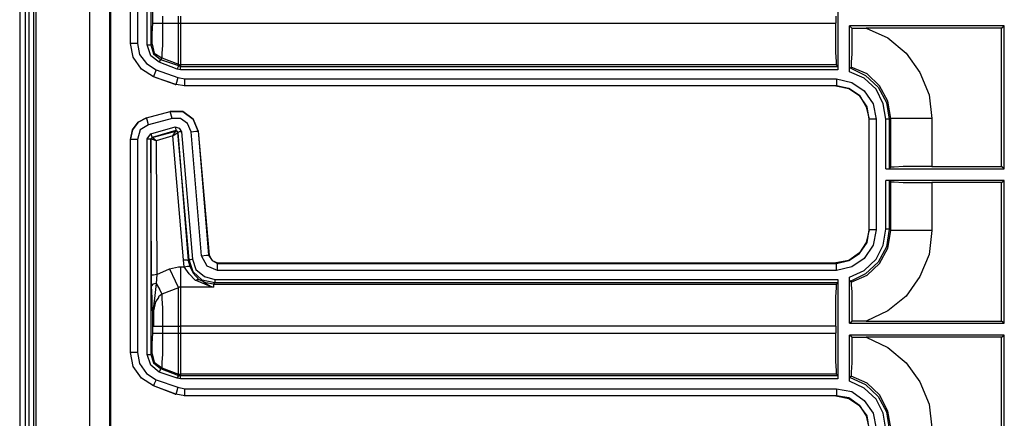
# Model space of a CAD drawing. Extents: x 30 to 68.1, y -38.7 to 41.6.
# Drawn here: x 56.1 to 61.6, y -27.8 to -25.6 of the extents above; entities that cross this region are included whole.
import ezdxf

# ---------------------------------------------------------------- set-up
doc = ezdxf.new("R2010")
doc.units = 0
doc.header["$MEASUREMENT"] = 0
doc.layers.add('3', color=3, linetype='CONTINUOUS')

msp = doc.modelspace()

# ---------------------------------------------------------------- linework, layer by layer
at = {"layer": '3'}
for p, q in [((56.0667, 2.778), (56.0667, -38.722)), ((56.0982, 2.778), (56.0982, -38.722)), ((56.1178, 2.778), (56.1178, -38.722)), ((56.1454, 2.778), (56.1454, -38.722)), ((56.1572, 2.778), (56.1572, -38.722)), ((56.4604, 2.7505), (56.4604, -38.6944)), ((56.5745, 2.6363), (56.5745, -38.5802)), ((56.5824, -38.5724), (56.5824, 2.6284)), ((56.6926, -25.7298), (56.6926, -24.5212)), ((56.6926, -25.7298), (56.6926, -24.5212)), ((56.732, -24.5212), (56.732, -25.7298)), ((56.7871, -25.7377), (56.7871, -24.5212)), ((56.8068, -24.5212), (56.8068, -25.7377)), ((60.6887, -25.3165), (60.6887, -25.8795)), ((56.8186, -25.6157), (56.8186, -25.5291)), ((56.8738, -25.5763), (56.8738, -25.6157)), ((56.9643, -25.6157), (56.9643, -25.5763)), ((56.9761, -25.5763), (56.9761, -25.6157)), ((60.6769, -25.5763), (60.6769, -25.6157)), ((56.8147, -25.6747), (56.8186, -25.6157)), ((56.8186, -25.6157), (56.8344, -25.6157)), ((56.8344, -25.6157), (56.8738, -25.6157)), ((56.8738, -25.6157), (56.9643, -25.6157)), ((56.8738, -25.6157), (56.8738, -25.6826)), ((56.9643, -25.6157), (56.9722, -25.6157)), ((56.9643, -25.7023), (56.9643, -25.6157)), ((56.9722, -25.6157), (56.9761, -25.6157)), ((56.9761, -25.6157), (60.6769, -25.6157)), ((56.9761, -25.6157), (56.9761, -25.7062)), ((60.6769, -25.7062), (60.6769, -25.6157)), ((61.6297, -25.6314), (60.7556, -25.6314)), ((60.7675, -25.6432), (60.7556, -25.6314)), ((60.7556, -25.8913), (60.7556, -25.6314)), ((60.7675, -25.6432), (60.8501, -25.6432)), ((60.7675, -25.6432), (60.7675, -25.722)), ((61.6139, -25.6432), (60.8501, -25.6432)), ((60.8501, -25.6432), (60.9722, -25.6984)), ((61.6139, -25.6432), (61.6297, -25.6314)), ((61.6139, -26.4267), (61.6139, -25.6432)), ((61.6297, -26.4385), (61.6297, -25.6314)), ((56.8147, -25.718), (56.8147, -25.6747)), ((56.8738, -25.6826), (56.8738, -25.7417)), ((60.9722, -25.6984), (61.0745, -25.785)), ((56.7045, -25.7298), (56.6926, -25.7298)), ((56.7084, -25.8086), (56.6926, -25.7298)), ((56.732, -25.7298), (56.7045, -25.7298)), ((56.732, -25.7298), (56.7438, -25.7928)), ((56.7871, -25.7377), (56.7989, -25.7377)), ((56.8068, -25.8007), (56.7871, -25.7377)), ((56.7989, -25.7377), (56.8068, -25.7377)), ((56.8068, -25.7377), (56.8147, -25.7338)), ((56.8068, -25.7377), (56.8226, -25.7889)), ((56.8147, -25.7338), (56.8147, -25.718)), ((56.8147, -25.7338), (56.8265, -25.785)), ((56.8738, -25.7417), (56.8698, -25.785)), ((56.9643, -25.7771), (56.9643, -25.7023)), ((56.9761, -25.7062), (56.9761, -25.781)), ((60.6769, -25.781), (60.6769, -25.7062)), ((60.7675, -25.722), (60.7675, -25.7889)), ((56.7556, -25.8755), (56.7084, -25.8086)), ((56.7438, -25.7928), (56.7832, -25.844)), ((56.8541, -25.8361), (56.8068, -25.8007)), ((56.8226, -25.7889), (56.8619, -25.8204)), ((56.8265, -25.785), (56.8698, -25.8125)), ((56.8698, -25.785), (56.8698, -25.8086)), ((56.8698, -25.8086), (56.8698, -25.8125)), ((56.9643, -25.8283), (56.9643, -25.7771)), ((56.9761, -25.781), (56.9761, -25.8322)), ((60.6808, -25.8322), (60.6769, -25.781)), ((60.7675, -25.7889), (60.7635, -25.8361)), ((61.0745, -25.785), (61.1533, -25.8952)), ((56.7832, -25.844), (56.8383, -25.8795)), ((56.8541, -25.8361), (56.8619, -25.8243)), ((56.9564, -25.8755), (56.8541, -25.8361)), ((56.8698, -25.8125), (56.8619, -25.8204)), ((56.8619, -25.8243), (56.8619, -25.8204)), ((56.8619, -25.8204), (56.9643, -25.8558)), ((56.8698, -25.8125), (56.9643, -25.848)), ((56.9564, -25.8755), (56.9643, -25.8598)), ((56.9643, -25.848), (56.9643, -25.8283)), ((56.9643, -25.8558), (56.9643, -25.848)), ((56.9643, -25.848), (56.9722, -25.8519)), ((56.9643, -25.8558), (56.9761, -25.8598)), ((56.9643, -25.8598), (56.9643, -25.8558)), ((56.9722, -25.8519), (56.9761, -25.8519)), ((56.9761, -25.8322), (56.9761, -25.8519)), ((60.6808, -25.8519), (56.9761, -25.8519)), ((56.9761, -25.8519), (56.9761, -25.8598)), ((56.9761, -25.8637), (56.9761, -25.8598)), ((56.9761, -25.8598), (60.6887, -25.8598)), ((56.9761, -25.8795), (56.9761, -25.8637)), ((60.6808, -25.8519), (60.6808, -25.8322)), ((60.6887, -25.8598), (60.6808, -25.8519)), ((60.6887, -25.8598), (60.6887, -25.8795)), ((60.7556, -25.8716), (60.7596, -25.8676)), ((60.7596, -25.8676), (60.7635, -25.8637)), ((60.7596, -25.8676), (60.8462, -25.9109)), ((60.7635, -25.8361), (60.7635, -25.8598)), ((60.7635, -25.8598), (60.7635, -25.8637)), ((60.8541, -25.9031), (60.7635, -25.8637)), ((56.8226, -25.9188), (56.7556, -25.8755)), ((56.8265, -25.907), (56.8226, -25.9188)), ((56.9446, -25.9621), (56.8226, -25.9188)), ((56.9486, -25.9621), (56.8226, -25.9188)), ((56.8383, -25.8795), (56.8265, -25.907)), ((56.8383, -25.8795), (56.9604, -25.9228)), ((56.9604, -25.9228), (56.9525, -25.9503)), ((56.9761, -25.8795), (56.9564, -25.8755)), ((56.9604, -25.9228), (56.9997, -25.9306)), ((60.6887, -25.8795), (56.9761, -25.8795)), ((60.7556, -25.8755), (60.7556, -25.8716)), ((60.7556, -25.8834), (60.7556, -25.8755)), ((60.7556, -25.8913), (60.7556, -25.8834)), ((60.8383, -25.9267), (60.7556, -25.8913)), ((60.8462, -25.9109), (60.9171, -25.9779)), ((60.9249, -25.97), (60.8541, -25.9031)), ((61.1533, -25.8952), (61.2045, -26.0212)), ((56.9446, -25.9621), (56.9486, -25.9621)), ((56.9525, -25.9503), (56.9486, -25.9621)), ((56.9997, -25.97), (56.9486, -25.9621)), ((60.6769, -25.97), (56.9958, -25.97)), ((56.9997, -25.97), (56.9958, -25.97)), ((56.9997, -25.9582), (56.9997, -25.9306)), ((56.9997, -25.9306), (60.6808, -25.9306)), ((56.9997, -25.97), (56.9997, -25.9582)), ((60.6808, -25.97), (56.9997, -25.97)), ((60.6769, -25.97), (60.6808, -25.97)), ((60.6769, -25.97), (60.7517, -25.9858)), ((60.6808, -25.9306), (60.6808, -25.9582)), ((60.6808, -25.9306), (60.7675, -25.9503)), ((60.6808, -25.9582), (60.6808, -25.97)), ((60.7517, -25.9858), (60.6808, -25.97)), ((60.7675, -25.9503), (60.8383, -25.9976)), ((60.9052, -25.9897), (60.8383, -25.9267)), ((60.9171, -25.9779), (60.9643, -26.0645)), ((60.9722, -26.0566), (60.9249, -25.97)), ((60.8108, -26.0251), (60.7517, -25.9858)), ((60.7517, -25.9858), (60.8108, -26.0251)), ((60.8541, -26.0881), (60.8108, -26.0251)), ((60.8108, -26.0251), (60.8501, -26.0881)), ((60.8383, -25.9976), (60.8895, -26.0724)), ((60.9446, -26.0724), (60.9052, -25.9897)), ((61.2045, -26.0212), (61.2202, -26.155)), ((60.8501, -26.0881), (60.8659, -26.159)), ((60.8659, -26.159), (60.8541, -26.0881)), ((60.8895, -26.0724), (60.9052, -26.159)), ((60.9604, -26.159), (60.9446, -26.0724)), ((60.9643, -26.0645), (60.98, -26.159)), ((60.9879, -26.155), (60.9722, -26.0566)), ((56.7832, -26.1511), (56.9171, -26.1157)), ((56.7832, -26.1511), (56.9171, -26.1157)), ((56.921, -26.1275), (56.9171, -26.1157)), ((56.9879, -26.1157), (56.9171, -26.1157)), ((56.9171, -26.1157), (56.9879, -26.1157)), ((56.9289, -26.155), (56.921, -26.1275)), ((57.047, -26.159), (56.9879, -26.1157)), ((56.9879, -26.1157), (57.047, -26.159)), ((56.7045, -26.218), (56.736, -26.1747)), ((56.736, -26.1747), (56.7045, -26.218)), ((56.736, -26.1747), (56.7832, -26.1511)), ((56.7832, -26.1511), (56.736, -26.1747)), ((56.795, -26.1905), (56.7478, -26.218)), ((56.7871, -26.1629), (56.7832, -26.1511)), ((56.795, -26.1905), (56.7871, -26.1629)), ((56.9289, -26.155), (56.795, -26.1905)), ((56.9761, -26.155), (56.9289, -26.155)), ((57.0155, -26.1826), (56.9761, -26.155)), ((57.0352, -26.2298), (57.0155, -26.1826)), ((57.047, -26.159), (57.0745, -26.2259)), ((57.0745, -26.2259), (57.047, -26.159)), ((60.8659, -26.785), (60.8659, -26.159)), ((60.8659, -26.785), (60.8659, -26.159)), ((60.8777, -26.159), (60.8659, -26.159)), ((60.9052, -26.159), (60.8777, -26.159)), ((60.9052, -26.159), (60.9052, -26.785)), ((60.9722, -26.159), (60.9604, -26.159)), ((60.9604, -26.4385), (60.9604, -26.159)), ((60.98, -26.159), (60.9722, -26.159)), ((60.9879, -26.155), (60.98, -26.159)), ((60.98, -26.159), (60.98, -26.4385)), ((60.9879, -26.4306), (60.9879, -26.155)), ((61.0076, -26.155), (60.9879, -26.155)), ((61.0588, -26.155), (61.0076, -26.155)), ((61.1336, -26.155), (61.0588, -26.155)), ((61.2202, -26.155), (61.1336, -26.155)), ((61.2202, -26.155), (61.2202, -26.4267)), ((56.6926, -26.2732), (56.7045, -26.218)), ((56.7045, -26.218), (56.6926, -26.2692)), ((56.7478, -26.218), (56.732, -26.2732)), ((56.7871, -26.2692), (56.8068, -26.2417)), ((56.8068, -26.2417), (56.9446, -26.2023)), ((56.8068, -26.2417), (56.8108, -26.2535)), ((56.8108, -26.2535), (56.8147, -26.2613)), ((56.9486, -26.222), (56.8147, -26.2613)), ((56.8147, -26.2613), (56.9486, -26.2259)), ((56.9328, -26.2535), (56.8383, -26.281)), ((56.9328, -26.2535), (56.9486, -26.2259)), ((56.9328, -26.2535), (56.9604, -26.2338)), ((56.9919, -26.9543), (56.9328, -26.2535)), ((56.9446, -26.2023), (56.9486, -26.218)), ((56.9446, -26.2023), (56.9682, -26.2102)), ((56.9486, -26.218), (56.9486, -26.222)), ((56.9486, -26.222), (56.9564, -26.2259)), ((56.9604, -26.2338), (56.9486, -26.222)), ((56.9486, -26.2259), (56.9486, -26.222)), ((56.9564, -26.2259), (56.9486, -26.2259)), ((56.9604, -26.2338), (56.9564, -26.2259)), ((56.9564, -26.2259), (56.9604, -26.2338)), ((56.9682, -26.2298), (56.9604, -26.2338)), ((57.0234, -26.9543), (56.9604, -26.2338)), ((56.9604, -26.2338), (57.0194, -26.9582)), ((56.9682, -26.2102), (56.98, -26.2298)), ((56.98, -26.2298), (56.9682, -26.2298)), ((56.98, -26.2298), (57.043, -26.9503)), ((57.0352, -26.2298), (57.0627, -26.2259)), ((57.0942, -26.9306), (57.0352, -26.2298)), ((57.0627, -26.2259), (57.0745, -26.2259)), ((57.0745, -26.2259), (57.1375, -26.9267)), ((57.0745, -26.2259), (57.1336, -26.9267)), ((56.6926, -27.4818), (56.6926, -26.2692)), ((56.6926, -26.2732), (56.6926, -26.2692)), ((56.7045, -26.2732), (56.6926, -26.2732)), ((56.6926, -27.4779), (56.6926, -26.2732)), ((56.732, -26.2732), (56.7045, -26.2732)), ((56.732, -26.2732), (56.732, -27.4779)), ((56.7871, -26.2692), (56.7989, -26.2692)), ((56.7871, -27.4897), (56.7871, -26.2692)), ((56.7989, -26.2692), (56.8068, -26.2692)), ((56.8147, -26.2613), (56.8068, -26.2692)), ((56.8108, -26.2653), (56.8068, -26.2692)), ((56.8068, -26.2692), (56.8108, -26.2653)), ((56.8383, -26.281), (56.8068, -26.2692)), ((56.8108, -27.0409), (56.8068, -26.2692)), ((56.8068, -26.2692), (56.8068, -27.4897)), ((56.8147, -26.2613), (56.8108, -26.2653)), ((56.8108, -26.2653), (56.8147, -26.2613)), ((56.8383, -26.281), (56.8147, -26.2613)), ((56.8383, -26.281), (56.8423, -27.0369)), ((60.9604, -26.4385), (61.6297, -26.4385)), ((60.9604, -26.4385), (60.98, -26.4385)), ((60.98, -26.4385), (60.9879, -26.4306)), ((61.0076, -26.4306), (60.9879, -26.4306)), ((61.0588, -26.4267), (61.0076, -26.4306)), ((61.1336, -26.4267), (61.0588, -26.4267)), ((61.2202, -26.4267), (61.1336, -26.4267)), ((61.2202, -26.4267), (61.6139, -26.4267)), ((61.6297, -26.4385), (61.6139, -26.4267)), ((61.6297, -26.5054), (60.9604, -26.5054)), ((60.98, -26.5054), (60.9604, -26.5054)), ((60.9604, -26.781), (60.9604, -26.5054)), ((60.9879, -26.5133), (60.98, -26.5054)), ((60.98, -26.5054), (60.98, -26.781)), ((60.9879, -26.7889), (60.9879, -26.5133)), ((60.9879, -26.5133), (61.0076, -26.5133)), ((61.0076, -26.5133), (61.0588, -26.5172)), ((61.0588, -26.5172), (61.1336, -26.5172)), ((61.1336, -26.5172), (61.2202, -26.5172)), ((61.6139, -26.5172), (61.2202, -26.5172)), ((61.2202, -26.5172), (61.2202, -26.7889)), ((61.6139, -26.5172), (61.6297, -26.5054)), ((61.6139, -27.3007), (61.6139, -26.5172)), ((61.6297, -27.3125), (61.6297, -26.5054)), ((60.8659, -26.785), (60.8501, -26.8558)), ((60.8541, -26.8558), (60.8659, -26.785)), ((60.8777, -26.785), (60.8659, -26.785)), ((60.9052, -26.785), (60.8777, -26.785)), ((60.9052, -26.785), (60.8895, -26.8716)), ((60.9446, -26.8716), (60.9604, -26.781)), ((60.9722, -26.781), (60.9604, -26.781)), ((60.98, -26.781), (60.9643, -26.8795)), ((60.98, -26.781), (60.9722, -26.781)), ((60.9722, -26.8873), (60.9879, -26.7889)), ((60.98, -26.781), (60.9879, -26.7889)), ((61.0076, -26.7889), (60.9879, -26.7889)), ((61.0588, -26.7889), (61.0076, -26.7889)), ((61.1336, -26.7889), (61.0588, -26.7889)), ((61.2202, -26.7889), (61.1336, -26.7889)), ((61.2202, -26.7889), (61.2045, -26.9228)), ((60.8108, -26.9188), (60.8541, -26.8558)), ((60.8501, -26.8558), (60.8108, -26.9149)), ((60.8108, -26.9149), (60.7517, -26.9582)), ((60.7517, -26.9582), (60.8108, -26.9188)), ((60.8895, -26.8716), (60.8383, -26.9464)), ((60.9052, -26.9503), (60.9446, -26.8716)), ((60.9643, -26.8795), (60.9171, -26.9661)), ((60.9249, -26.9739), (60.9722, -26.8873)), ((61.2045, -26.9228), (61.1533, -27.0487)), ((56.9919, -26.9543), (57.0115, -26.9543)), ((56.9958, -26.9936), (56.9919, -26.9543)), ((57.0115, -26.9543), (57.0194, -26.9582)), ((57.0194, -26.9582), (57.0234, -26.9543)), ((57.0194, -26.9582), (57.0273, -26.9897)), ((57.0312, -26.9543), (57.0234, -26.9543)), ((57.047, -27.0212), (57.0234, -26.9543)), ((57.043, -26.9503), (57.0312, -26.9543)), ((57.043, -26.9503), (57.0627, -27.0094)), ((57.0942, -26.9306), (57.1218, -26.9267)), ((57.1257, -26.9897), (57.0942, -26.9306)), ((57.1218, -26.9267), (57.1336, -26.9267)), ((57.1336, -26.9267), (57.1533, -26.9582)), ((57.1336, -26.9267), (57.1375, -26.9267)), ((57.1375, -26.9267), (57.1533, -26.9582)), ((57.1533, -26.9582), (57.1848, -26.97)), ((57.1533, -26.9582), (57.1848, -26.9739)), ((57.1848, -26.97), (60.6769, -26.97)), ((57.1848, -26.97), (57.1848, -26.9739)), ((57.1848, -26.9858), (57.1848, -26.9739)), ((57.1848, -26.9739), (60.6808, -26.9739)), ((60.7517, -26.9582), (60.6769, -26.97)), ((60.6808, -26.9739), (60.6769, -26.97)), ((60.6808, -26.9739), (60.7517, -26.9582)), ((60.6808, -26.9858), (60.6808, -26.9739)), ((60.8383, -26.9464), (60.7675, -26.9936)), ((60.8383, -27.0133), (60.9052, -26.9503)), ((60.9171, -26.9661), (60.8462, -27.033)), ((60.8541, -27.0409), (60.9249, -26.9739)), ((56.8423, -27.0369), (56.9131, -27.0054)), ((56.9131, -27.0054), (56.9643, -26.9936)), ((56.9131, -27.0054), (56.9446, -27.0724)), ((56.9643, -26.9936), (56.9761, -26.9936)), ((56.9761, -26.9936), (56.9761, -27.0645)), ((56.9761, -26.9936), (56.9958, -26.9936)), ((56.9958, -26.9936), (57.0155, -26.9897)), ((57.0234, -27.033), (56.9958, -26.9936)), ((57.0155, -26.9897), (57.0273, -26.9897)), ((57.0588, -27.0684), (57.0234, -27.033)), ((57.0273, -26.9897), (57.047, -27.0291)), ((57.0982, -27.0684), (57.047, -27.0212)), ((57.047, -27.0291), (57.0785, -27.0645)), ((57.0627, -27.0094), (57.11, -27.0487)), ((57.1848, -27.0133), (57.1257, -26.9897)), ((57.1848, -27.0133), (57.1848, -26.9858)), ((60.6808, -27.0133), (57.1848, -27.0133)), ((60.6808, -27.0133), (60.6808, -26.9858)), ((60.7675, -26.9936), (60.6808, -27.0133)), ((60.7556, -27.0527), (60.8383, -27.0133)), ((60.8462, -27.033), (60.7596, -27.0763)), ((56.8226, -27.0409), (56.8108, -27.0409)), ((56.8108, -27.0999), (56.8108, -27.0409)), ((56.8383, -27.0881), (56.8186, -27.0921)), ((56.8423, -27.0369), (56.8226, -27.0409)), ((56.8383, -27.0881), (56.8304, -27.155)), ((56.8423, -27.0369), (56.8383, -27.0881)), ((56.8383, -27.0881), (56.858, -27.1235)), ((56.9446, -27.0724), (56.9643, -27.1117)), ((56.9761, -27.0645), (56.9761, -27.1078)), ((57.0588, -27.0684), (57.0706, -27.0645)), ((57.1454, -27.1039), (57.0588, -27.0684)), ((57.0706, -27.0645), (57.0785, -27.0645)), ((57.1178, -27.0842), (57.0785, -27.0645)), ((57.169, -27.0842), (57.0982, -27.0684)), ((57.106, -27.0802), (57.1493, -27.1039)), ((57.11, -27.0487), (57.169, -27.0645)), ((57.1612, -27.0921), (57.1178, -27.0842)), ((57.169, -27.0842), (57.1612, -27.0921)), ((57.169, -27.0645), (57.169, -27.0802)), ((57.169, -27.0645), (60.6887, -27.0645)), ((57.169, -27.0802), (57.169, -27.0842)), ((60.6887, -27.0842), (57.169, -27.0842)), ((60.6887, -27.0842), (60.6808, -27.0921)), ((60.6887, -27.0645), (60.6887, -27.0842)), ((60.6887, -27.0645), (60.6887, -27.6275)), ((60.7556, -27.0566), (60.7556, -27.0527)), ((60.7556, -27.3125), (60.7556, -27.0527)), ((60.7556, -27.0645), (60.7556, -27.0566)), ((60.7556, -27.0684), (60.7556, -27.0645)), ((60.7596, -27.0724), (60.7556, -27.0684)), ((60.7596, -27.0763), (60.7596, -27.0724)), ((60.7635, -27.0802), (60.7596, -27.0763)), ((60.7635, -27.0802), (60.8541, -27.0409)), ((60.7635, -27.0802), (60.7635, -27.096)), ((61.1533, -27.0487), (61.0745, -27.159)), ((56.8186, -27.0921), (56.8108, -27.0999)), ((56.8147, -27.1708), (56.8108, -27.0999)), ((56.8698, -27.1472), (56.8501, -27.1629)), ((56.858, -27.1235), (56.8698, -27.1472)), ((56.9643, -27.1117), (56.8698, -27.1472)), ((56.8698, -27.1472), (56.8698, -27.1747)), ((56.9682, -27.1078), (56.9643, -27.1117)), ((56.9643, -27.1629), (56.9643, -27.1117)), ((56.9761, -27.1078), (56.9682, -27.1078)), ((57.1612, -27.1078), (56.9761, -27.1078)), ((56.9761, -27.1078), (56.9761, -27.159)), ((57.1612, -27.1078), (57.1454, -27.1039)), ((57.1493, -27.1039), (57.1612, -27.1078)), ((57.1612, -27.0921), (57.1612, -27.1078)), ((57.1612, -27.0921), (60.6808, -27.0921)), ((60.6769, -27.1629), (60.6808, -27.1117)), ((60.6808, -27.1117), (60.6808, -27.0921)), ((60.7635, -27.096), (60.7675, -27.1354)), ((60.7675, -27.1354), (60.7675, -27.1984)), ((56.8147, -27.2102), (56.8147, -27.1708)), ((56.8304, -27.155), (56.8186, -27.2495)), ((56.8344, -27.1905), (56.8226, -27.2417)), ((56.8501, -27.1669), (56.8344, -27.1905)), ((56.8501, -27.1629), (56.8501, -27.1669)), ((56.8698, -27.1747), (56.8738, -27.2259)), ((56.9643, -27.2377), (56.9643, -27.1629)), ((56.9761, -27.159), (56.9761, -27.2338)), ((60.6769, -27.2377), (60.6769, -27.1629)), ((60.7675, -27.1984), (60.7675, -27.2732)), ((61.0745, -27.159), (60.9722, -27.2417)), ((56.8186, -27.2535), (56.8147, -27.2102)), ((56.8186, -27.2495), (56.8186, -27.2732)), ((56.8186, -27.2771), (56.8186, -27.2535)), ((56.8226, -27.2417), (56.8226, -27.3283)), ((56.8738, -27.2259), (56.8738, -27.2889)), ((56.9643, -27.3283), (56.9643, -27.2377)), ((56.9761, -27.2338), (56.9761, -27.3283)), ((60.6769, -27.3283), (60.6769, -27.2377)), ((60.9722, -27.2417), (60.8501, -27.3007)), ((56.8186, -27.2732), (56.8186, -27.2771)), ((56.8186, -27.2732), (56.8226, -27.3204)), ((56.8186, -27.3007), (56.8186, -27.2771)), ((56.8186, -27.3676), (56.8186, -27.2771)), ((56.8226, -27.3243), (56.8186, -27.3007)), ((56.8738, -27.2889), (56.8738, -27.3283)), ((60.7556, -27.3125), (60.7675, -27.3007)), ((60.7556, -27.3125), (61.6297, -27.3125)), ((60.7675, -27.2732), (60.7675, -27.3007)), ((60.8501, -27.3007), (60.7675, -27.3007)), ((60.8501, -27.3007), (61.6139, -27.3007)), ((61.6297, -27.3125), (61.6139, -27.3007)), ((56.8147, -27.4267), (56.8186, -27.3676)), ((56.8186, -27.3676), (56.8344, -27.3676)), ((56.8226, -27.3204), (56.8226, -27.3243)), ((56.8226, -27.3243), (56.8226, -27.3283)), ((56.8226, -27.3283), (56.8226, -27.3243)), ((56.8226, -27.3283), (56.8423, -27.3283)), ((56.8344, -27.3676), (56.8738, -27.3676)), ((56.8423, -27.3283), (56.8738, -27.3283)), ((56.8738, -27.3283), (56.9643, -27.3283)), ((56.8738, -27.3283), (56.8738, -27.3676)), ((56.8738, -27.3676), (56.9643, -27.3676)), ((56.8738, -27.3676), (56.8738, -27.4306)), ((56.9643, -27.3676), (56.9643, -27.3283)), ((56.9643, -27.3283), (56.9722, -27.3283)), ((56.9643, -27.3676), (56.9722, -27.3676)), ((56.9643, -27.4543), (56.9643, -27.3676)), ((56.9722, -27.3283), (56.9761, -27.3283)), ((56.9722, -27.3676), (56.9761, -27.3676)), ((60.6769, -27.3283), (56.9761, -27.3283)), ((56.9761, -27.3283), (56.9761, -27.3676)), ((56.9761, -27.3676), (60.6769, -27.3676)), ((56.9761, -27.3676), (56.9761, -27.4543)), ((60.6769, -27.3283), (60.6769, -27.3676)), ((60.6769, -27.4543), (60.6769, -27.3676)), ((61.6297, -27.3795), (60.7556, -27.3795)), ((60.7675, -27.3913), (60.7556, -27.3795)), ((60.7556, -27.6393), (60.7556, -27.3795)), ((60.7675, -27.3913), (60.8501, -27.3913)), ((60.7675, -27.3913), (60.7675, -27.47)), ((61.6139, -27.3913), (60.8501, -27.3913)), ((60.8501, -27.3913), (60.9722, -27.4503)), ((61.6139, -27.3913), (61.6297, -27.3795)), ((61.6139, -28.1747), (61.6139, -27.3913)), ((61.6297, -28.1865), (61.6297, -27.3795)), ((56.6926, -27.4818), (56.6926, -27.4779)), ((56.7084, -27.5566), (56.6926, -27.4779)), ((56.7045, -27.4779), (56.6926, -27.4779)), ((56.732, -27.4779), (56.7045, -27.4779)), ((56.732, -27.4779), (56.7438, -27.5409)), ((56.8147, -27.4661), (56.8147, -27.4267)), ((56.8147, -27.4858), (56.8147, -27.4661)), ((56.8738, -27.4306), (56.8738, -27.4897)), ((56.9643, -27.5291), (56.9643, -27.4543)), ((56.9761, -27.4543), (56.9761, -27.5291)), ((60.6769, -27.5291), (60.6769, -27.4543)), ((60.7675, -27.47), (60.7675, -27.5369)), ((60.9722, -27.4503), (61.0745, -27.5369)), ((56.7871, -27.4897), (56.7989, -27.4897)), ((56.8068, -27.5487), (56.7871, -27.4897)), ((56.7989, -27.4897), (56.8068, -27.4897)), ((56.8068, -27.4897), (56.8147, -27.4858)), ((56.8068, -27.4897), (56.8226, -27.5369)), ((56.8147, -27.4858), (56.8265, -27.533)), ((56.8265, -27.533), (56.8698, -27.5645)), ((56.8738, -27.4897), (56.8698, -27.533)), ((56.8698, -27.533), (56.8698, -27.5606)), ((56.9643, -27.5802), (56.9643, -27.5291)), ((56.9761, -27.5291), (56.9761, -27.5802)), ((60.6808, -27.5802), (60.6769, -27.5291)), ((56.7556, -27.6235), (56.7084, -27.5566)), ((56.7438, -27.5409), (56.7832, -27.596)), ((56.8541, -27.5881), (56.8068, -27.5487)), ((56.8226, -27.5369), (56.8619, -27.5684)), ((56.8541, -27.5881), (56.8619, -27.5763)), ((56.9564, -27.6235), (56.8541, -27.5881)), ((56.8698, -27.5645), (56.8619, -27.5684)), ((56.8619, -27.5763), (56.8619, -27.5684)), ((56.8619, -27.5684), (56.9643, -27.6078)), ((56.8698, -27.5606), (56.8698, -27.5645)), ((56.8698, -27.5645), (56.9643, -27.5999)), ((56.9643, -27.5999), (56.9643, -27.5802)), ((56.9761, -27.5802), (56.9761, -27.5999)), ((60.6808, -27.5999), (60.6808, -27.5802)), ((60.7675, -27.5369), (60.7635, -27.5881)), ((60.7635, -27.5881), (60.7635, -27.6117)), ((61.0745, -27.5369), (61.1533, -27.6432)), ((56.8226, -27.6669), (56.7556, -27.6235)), ((56.7832, -27.596), (56.8383, -27.6314)), ((56.8383, -27.6314), (56.8265, -27.655)), ((56.8383, -27.6314), (56.9604, -27.6747)), ((56.9564, -27.6235), (56.9643, -27.6117)), ((56.9761, -27.6275), (56.9564, -27.6235)), ((56.9643, -27.5999), (56.9722, -27.5999)), ((56.9643, -27.6078), (56.9643, -27.5999)), ((56.9643, -27.6078), (56.9761, -27.6078)), ((56.9643, -27.6117), (56.9643, -27.6078)), ((56.9722, -27.5999), (56.9761, -27.5999)), ((60.6808, -27.5999), (56.9761, -27.5999)), ((56.9761, -27.5999), (56.9761, -27.6078)), ((56.9761, -27.6157), (56.9761, -27.6078)), ((56.9761, -27.6078), (60.6887, -27.6078)), ((56.9761, -27.6275), (56.9761, -27.6157)), ((60.6887, -27.6275), (56.9761, -27.6275)), ((60.6887, -27.6078), (60.6808, -27.5999)), ((60.6887, -27.6078), (60.6887, -27.6275)), ((60.7556, -27.6235), (60.7596, -27.6196)), ((60.7556, -27.6275), (60.7556, -27.6235)), ((60.7556, -27.6314), (60.7556, -27.6275)), ((60.7556, -27.6393), (60.7556, -27.6314)), ((60.8383, -27.6787), (60.7556, -27.6393)), ((60.7596, -27.6196), (60.7635, -27.6117)), ((60.7596, -27.6196), (60.8462, -27.659)), ((60.8541, -27.6511), (60.7635, -27.6117)), ((61.1533, -27.6432), (61.2045, -27.7692)), ((56.8265, -27.655), (56.8226, -27.6669)), ((56.9446, -27.7141), (56.8226, -27.6669)), ((56.9486, -27.7141), (56.8226, -27.6669)), ((56.9525, -27.7023), (56.9486, -27.7141)), ((56.9604, -27.6747), (56.9525, -27.7023)), ((56.9604, -27.6747), (56.9997, -27.6826)), ((56.9997, -27.7102), (56.9997, -27.6826)), ((56.9997, -27.6826), (60.6808, -27.6826)), ((60.6808, -27.6826), (60.6808, -27.7102)), ((60.6808, -27.6826), (60.7675, -27.6984)), ((60.7675, -27.6984), (60.8383, -27.7495)), ((60.9052, -27.7417), (60.8383, -27.6787)), ((60.8462, -27.659), (60.9171, -27.7259)), ((60.9249, -27.718), (60.8541, -27.6511)), ((56.9446, -27.7141), (56.9486, -27.7141)), ((56.9997, -27.722), (56.9486, -27.7141)), ((60.6769, -27.722), (56.9958, -27.722)), ((56.9997, -27.722), (56.9958, -27.722)), ((56.9997, -27.722), (56.9997, -27.7102)), ((60.6808, -27.722), (56.9997, -27.722)), ((60.6769, -27.722), (60.6808, -27.722)), ((60.6769, -27.722), (60.7517, -27.7377)), ((60.6808, -27.7102), (60.6808, -27.722)), ((60.7517, -27.7338), (60.6808, -27.722)), ((60.8108, -27.7771), (60.7517, -27.7338)), ((60.7517, -27.7377), (60.8108, -27.7771)), ((60.8383, -27.7495), (60.8895, -27.8204)), ((60.9446, -27.8204), (60.9052, -27.7417)), ((60.9171, -27.7259), (60.9643, -27.8125)), ((60.9722, -27.8086), (60.9249, -27.718)), ((60.8541, -27.8361), (60.8108, -27.7771)), ((60.8108, -27.7771), (60.8501, -27.8361)), ((60.9643, -27.8125), (60.98, -27.9109)), ((60.9879, -27.9031), (60.9722, -27.8086)), ((61.2045, -27.7692), (61.2202, -27.9031)), ((60.8501, -27.8361), (60.8659, -27.9109)), ((60.8659, -27.907), (60.8541, -27.8361)), ((60.8895, -27.8204), (60.9052, -27.907)), ((60.9604, -27.9109), (60.9446, -27.8204))]:
    msp.add_line(p, q, dxfattribs=at)

doc.saveas('drawing.dxf')
